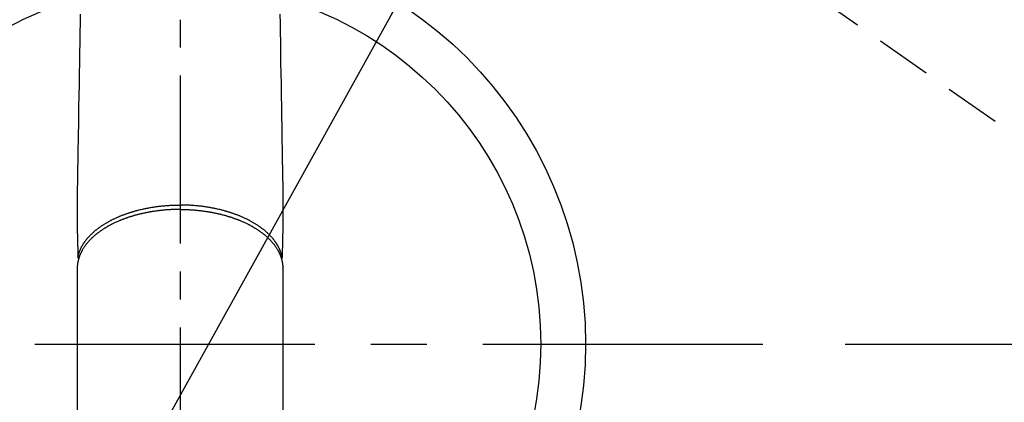
# Model space of a CAD drawing. Extents: x 83844 to 110317, y -22065 to -13195.
# Drawn here: x 99575 to 99795, y -15318 to -15233 of the extents above; entities that cross this region are included whole.
import ezdxf

# ---------------------------------------------------------------- set-up
doc = ezdxf.new("R2010")
doc.units = 0
doc.header["$LTSCALE"] = 50
doc.header["$MEASUREMENT"] = 0
for name, pattern in [('CENTER', [2, 1.25, -0.25, 0.25, -0.25]), ('CENTER2', [1.125, 0.75, -0.125, 0.125, -0.125]), ('HIDDEN', [0.375, 0.25, -0.125])]:
    doc.linetypes.add(name, pattern=pattern)
doc.layers.get('0').update_dxf_attribs({"linetype": 'CONTINUOUS'})
doc.layers.get('DEFPOINTS').update_dxf_attribs({"color": 146, "linetype": 'CONTINUOUS'})
for name, color, linetype in [('150-機器', 8, 'CONTINUOUS'), ('160-文字', 254, 'CONTINUOUS'), ('166-寸法B', 11, 'CONTINUOUS')]:
    doc.layers.add(name, color=color, linetype=linetype)
doc.styles.add('KH001', font='txt')
doc.dimstyles.new('KH1xx030', dxfattribs={"dimscale": 30, "dimtxt": 2, "dimasz": 0.6, "dimexe": 0.3, "dimexo": 1.2, "dimgap": 0.5, "dimtad": 3, "dimdec": 1, "dimdsep": 46, "dimlunit": 6, "dimtxsty": 'KH001', "dimblk": 'DOT', "dimcen": 1, "dimdle": 1, "dimclrd": 256, "dimclre": 256, "dimclrt": 256, "dimadec": 0, "dimazin": 0, "dimtfac": 1, "dimtdec": 1, "dimtix": 1, "dimtmove": 2, "dimatfit": 3, "dimldrblk": 'CLOSEDBLANK', "dimfxl": 1, "dimtolj": 1, "dimtzin": 0, "dimlwd": -1, "dimlwe": -1, "dimarcsym": 0})

# ---------------------------------------------------------------- blocks, each defined once
blk = doc.blocks.new('_Dot')
at = {"color": 0, "linetype": 'ByBlock', "lineweight": -2}
blk.add_line((-0.5, 0), (-1, 0), dxfattribs=at)
at = {"color": 0, "linetype": 'ByBlock', "const_width": 0.5}
blk.add_lwpolyline([(-0.25, 0, 1), (0.25, 0, 1)], format="xyb", close=True, dxfattribs=at)
blk = doc.blocks.new('*D116')
at = {"layer": '166-寸法B', "transparency": 16777216}
for p, q in [((99935.21, -14868.3), (99935.21, -15030.06)), ((99729.36, -15030.06), (99944.21, -15030.06)), ((99935.21, -15287.06), (99935.21, -15048.06)), ((99759.36, -15305.06), (99944.21, -15305.06))]:
    blk.add_line(p, q, dxfattribs=at)
at = {"layer": 'DEFPOINTS', "color": 0, "transparency": 16777216}
for p in [(99693.36, -15030.06), (99935.21, -15030.06), (99723.36, -15305.06)]:
    blk.add_point(p, dxfattribs=at)
at = {"layer": '166-寸法B', "transparency": 16777216, "xscale": 18, "yscale": 18, "zscale": 18}
for p, rotation in [((99935.21, -15030.06), 90), ((99935.21, -15305.06), 270)]:
    blk.add_blockref('_Dot', p, dxfattribs=dict(at, rotation=rotation))
at = {"layer": '166-寸法B', "transparency": 16777216, "insert": (99890.21, -14937.66), "char_height": 60, "attachment_point": 5, "rotation": 90, "style": 'KH001'}
blk.add_mtext('\\A1;275', dxfattribs=at)
blk = doc.blocks.new('_ClosedBlank')
at = {"color": 0, "linetype": 'ByBlock', "lineweight": -2}
for p, q in [((-1, 0.167), (0, 0)), ((-1, 0.167), (-1, -0.167)), ((0, 0), (-1, -0.167))]:
    blk.add_line(p, q, dxfattribs=at)
blk = doc.blocks.new('F402_H')
at = {"layer": '150-機器', "color": 161, "linetype": 'CENTER2'}
blk.add_line((0, 136.03), (0, -355.42), dxfattribs=at)
at = {"layer": '150-機器', "color": 13, "linetype": 'HIDDEN'}
blk.add_line((-140.96, -126.7), (-201.3, -168.96), dxfattribs=at)
at = {"layer": '150-機器', "color": 13, "linetype": 'Continuous'}
for p, q in [((-22.94, -188.26), (-22.94, -188.14)), ((-22.94, -188.14), (-22.94, -261.81)), ((22.94, -188.14), (22.94, -261.81))]:
    blk.add_line(p, q, dxfattribs=at)
for points in [[(-22.29, -131.46), (-22.32, -133.48), (-22.35, -135.5), (-22.39, -137.8), (-22.43, -140.1), (-22.46, -142.4), (-22.5, -144.7), (-22.54, -147.19), (-22.58, -149.68), (-22.63, -152.17), (-22.67, -154.66), (-22.69, -156.38), (-22.72, -158.09), (-22.75, -159.81), (-22.78, -161.53), (-22.8, -162.97), (-22.82, -164.4), (-22.85, -165.84), (-22.87, -167.28), (-22.89, -168.28), (-22.91, -169.27), (-22.93, -170.27), (-22.94, -171.27), (-22.94, -172.27), (-22.94, -173.26), (-22.94, -174.26), (-22.94, -175.25), (-22.94, -176.24), (-22.95, -177.23), (-22.95, -178.21), (-22.94, -179.2), (-22.93, -179.46), (-22.93, -179.72), (-22.92, -179.98), (-22.92, -180.24), (-22.9, -180.81), (-22.89, -181.38), (-22.88, -181.94), (-22.86, -182.51), (-22.85, -182.87), (-22.85, -183.22), (-22.84, -183.58), (-22.83, -183.94), (-22.83, -184.16), (-22.82, -184.39), (-22.81, -184.62), (-22.81, -184.84), (-22.81, -184.92), (-22.81, -185), (-22.8, -185.08), (-22.8, -185.16), (-22.8, -185.25), (-22.8, -185.34), (-22.8, -185.43), (-22.79, -185.53), (-22.79, -185.57), (-22.79, -185.62), (-22.79, -185.66), (-22.79, -185.71), (-22.79, -185.73), (-22.79, -185.75), (-22.79, -185.77), (-22.79, -185.79), (-22.79, -185.81), (-22.79, -185.83), (-22.79, -185.84), (-22.78, -185.86), (-22.78, -185.87), (-22.78, -185.88), (-22.78, -185.89), (-22.78, -185.9), (-22.77, -185.91), (-22.77, -185.92), (-22.77, -185.93), (-22.76, -185.94), (-22.76, -185.95), (-22.76, -185.97), (-22.75, -185.98), (-22.75, -185.99), (-22.74, -186), (-22.73, -186.01), (-22.73, -186.02), (-22.72, -186.03), (-22.72, -186.04), (-22.71, -186.04), (-22.71, -186.05), (-22.71, -186.05), (-22.7, -186.06), (-22.69, -186.07), (-22.68, -186.08), (-22.68, -186.09), (-22.67, -186.09), (-22.67, -186.09), (-22.67, -186.09), (-22.67, -186.1), (-22.66, -186.11), (-22.65, -186.11), (-22.64, -186.12), (-22.63, -186.13)], [(22.29, -131.46), (22.32, -133.48), (22.35, -135.5), (22.39, -137.8), (22.43, -140.1), (22.46, -142.4), (22.5, -144.7), (22.54, -147.19), (22.58, -149.68), (22.63, -152.17), (22.67, -154.66), (22.69, -156.38), (22.72, -158.09), (22.75, -159.81), (22.78, -161.53), (22.8, -162.97), (22.82, -164.4), (22.85, -165.84), (22.87, -167.28), (22.89, -168.28), (22.91, -169.27), (22.93, -170.27), (22.94, -171.27), (22.94, -172.27), (22.94, -173.26), (22.94, -174.26), (22.94, -175.25), (22.94, -176.24), (22.95, -177.23), (22.95, -178.21), (22.94, -179.2), (22.93, -179.46), (22.93, -179.72), (22.92, -179.98), (22.92, -180.24), (22.9, -180.81), (22.89, -181.38), (22.88, -181.94), (22.86, -182.51), (22.85, -182.87), (22.85, -183.22), (22.84, -183.58), (22.83, -183.94), (22.83, -184.16), (22.82, -184.39), (22.81, -184.62), (22.81, -184.84), (22.81, -184.92), (22.81, -185), (22.8, -185.08), (22.8, -185.16), (22.8, -185.25), (22.8, -185.34), (22.8, -185.43), (22.79, -185.53), (22.79, -185.57), (22.79, -185.62), (22.79, -185.66), (22.79, -185.71), (22.79, -185.73), (22.79, -185.75), (22.79, -185.77), (22.79, -185.79), (22.79, -185.81), (22.79, -185.83), (22.79, -185.84), (22.78, -185.86), (22.78, -185.87), (22.78, -185.88), (22.78, -185.89), (22.78, -185.9), (22.77, -185.91), (22.77, -185.92), (22.77, -185.93), (22.76, -185.94), (22.76, -185.95), (22.76, -185.97), (22.75, -185.98), (22.75, -185.99), (22.74, -186), (22.73, -186.01), (22.73, -186.02), (22.72, -186.03), (22.72, -186.04), (22.71, -186.04), (22.71, -186.05), (22.71, -186.05), (22.7, -186.06), (22.69, -186.07), (22.68, -186.08), (22.68, -186.09), (22.67, -186.09), (22.67, -186.09), (22.67, -186.09), (22.67, -186.1), (22.66, -186.11), (22.65, -186.11), (22.64, -186.12), (22.63, -186.13)], [(0, -175.11), (-0.12, -175.11), (-0.24, -175.11), (-0.35, -175.11), (-0.47, -175.11), (-0.61, -175.11), (-0.76, -175.11), (-0.9, -175.12), (-1.05, -175.12), (-1.14, -175.12), (-1.23, -175.13), (-1.32, -175.13), (-1.41, -175.13), (-1.61, -175.14), (-1.8, -175.15), (-2, -175.16), (-2.2, -175.17), (-2.33, -175.18), (-2.45, -175.18), (-2.58, -175.19), (-2.7, -175.2), (-2.93, -175.22), (-3.15, -175.23), (-3.38, -175.25), (-3.6, -175.27), (-3.84, -175.3), (-4.08, -175.32), (-4.32, -175.34), (-4.56, -175.37), (-4.7, -175.39), (-4.84, -175.41), (-4.98, -175.42), (-5.12, -175.44), (-5.3, -175.46), (-5.48, -175.49), (-5.65, -175.51), (-5.83, -175.54), (-6, -175.57), (-6.18, -175.59), (-6.35, -175.62), (-6.52, -175.65), (-6.64, -175.67), (-6.76, -175.69), (-6.89, -175.72), (-7.01, -175.74), (-7.19, -175.77), (-7.38, -175.81), (-7.57, -175.85), (-7.76, -175.88), (-7.93, -175.92), (-8.1, -175.96), (-8.27, -175.99), (-8.43, -176.03), (-8.57, -176.06), (-8.7, -176.09), (-8.84, -176.12), (-8.97, -176.16), (-9.1, -176.19), (-9.24, -176.22), (-9.37, -176.25), (-9.5, -176.29), (-9.66, -176.33), (-9.83, -176.38), (-9.99, -176.42), (-10.15, -176.47), (-10.28, -176.5), (-10.41, -176.54), (-10.54, -176.58), (-10.67, -176.62), (-10.76, -176.65), (-10.86, -176.68), (-10.95, -176.71), (-11.05, -176.74), (-11.19, -176.78), (-11.33, -176.83), (-11.47, -176.87), (-11.62, -176.92), (-11.71, -176.95), (-11.8, -176.98), (-11.89, -177.02), (-11.99, -177.05), (-12.12, -177.1), (-12.26, -177.15), (-12.4, -177.2), (-12.54, -177.25), (-12.6, -177.27), (-12.66, -177.29), (-12.72, -177.32), (-12.78, -177.34), (-12.9, -177.39), (-13.02, -177.43), (-13.14, -177.48), (-13.25, -177.53), (-13.36, -177.57), (-13.46, -177.61), (-13.56, -177.66), (-13.66, -177.7), (-13.86, -177.79), (-14.06, -177.87), (-14.26, -177.96), (-14.46, -178.05), (-14.62, -178.13), (-14.77, -178.2), (-14.92, -178.27), (-15.07, -178.35), (-15.18, -178.4), (-15.29, -178.46), (-15.4, -178.51), (-15.5, -178.57), (-15.62, -178.63), (-15.74, -178.7), (-15.86, -178.76), (-15.98, -178.82), (-16.08, -178.88), (-16.18, -178.94), (-16.28, -179), (-16.39, -179.06), (-16.5, -179.13), (-16.61, -179.19), (-16.72, -179.26), (-16.83, -179.33), (-16.93, -179.39), (-17.03, -179.45), (-17.13, -179.51), (-17.22, -179.58), (-17.33, -179.65), (-17.43, -179.72), (-17.54, -179.79), (-17.64, -179.86), (-17.71, -179.91), (-17.78, -179.96), (-17.85, -180), (-17.92, -180.05), (-18.06, -180.16), (-18.21, -180.26), (-18.35, -180.37), (-18.49, -180.48), (-18.56, -180.54), (-18.64, -180.6), (-18.71, -180.66), (-18.78, -180.72), (-18.88, -180.79), (-18.97, -180.87), (-19.06, -180.95), (-19.15, -181.02), (-19.25, -181.11), (-19.35, -181.2), (-19.44, -181.29), (-19.54, -181.37), (-19.58, -181.42), (-19.63, -181.46), (-19.68, -181.51), (-19.73, -181.55), (-19.83, -181.65), (-19.92, -181.75), (-20.02, -181.85), (-20.12, -181.95), (-20.2, -182.03), (-20.27, -182.11), (-20.35, -182.19), (-20.42, -182.28), (-20.51, -182.37), (-20.59, -182.46), (-20.66, -182.56), (-20.74, -182.65), (-20.8, -182.72), (-20.86, -182.8), (-20.92, -182.88), (-20.98, -182.95), (-21.05, -183.04), (-21.11, -183.12), (-21.18, -183.21), (-21.24, -183.29), (-21.32, -183.41), (-21.4, -183.52), (-21.47, -183.64), (-21.55, -183.76), (-21.62, -183.87), (-21.68, -183.97), (-21.75, -184.08), (-21.81, -184.19), (-21.85, -184.27), (-21.9, -184.35), (-21.94, -184.43), (-21.98, -184.51), (-22.01, -184.56), (-22.03, -184.61), (-22.06, -184.66), (-22.08, -184.71), (-22.1, -184.75), (-22.12, -184.79), (-22.14, -184.83), (-22.16, -184.87), (-22.19, -184.93), (-22.21, -184.99), (-22.24, -185.05), (-22.27, -185.11), (-22.28, -185.15), (-22.3, -185.19), (-22.32, -185.23), (-22.33, -185.27), (-22.37, -185.35), (-22.4, -185.43), (-22.43, -185.51), (-22.46, -185.59), (-22.48, -185.64), (-22.49, -185.68), (-22.51, -185.73), (-22.52, -185.77), (-22.54, -185.82), (-22.55, -185.87), (-22.57, -185.91), (-22.58, -185.96), (-22.59, -185.98), (-22.6, -186.01), (-22.61, -186.03), (-22.61, -186.06), (-22.62, -186.08), (-22.62, -186.1), (-22.63, -186.11), (-22.63, -186.13), (-22.64, -186.17), (-22.66, -186.21), (-22.67, -186.25), (-22.68, -186.28), (-22.68, -186.3), (-22.68, -186.32), (-22.69, -186.33), (-22.69, -186.35), (-22.7, -186.37), (-22.7, -186.39), (-22.71, -186.41), (-22.71, -186.43), (-22.72, -186.45), (-22.73, -186.48), (-22.73, -186.51), (-22.74, -186.53), (-22.74, -186.55), (-22.75, -186.57), (-22.75, -186.59), (-22.76, -186.61), (-22.76, -186.64), (-22.77, -186.68), (-22.78, -186.71), (-22.78, -186.74), (-22.79, -186.77), (-22.8, -186.8), (-22.8, -186.83), (-22.81, -186.86), (-22.81, -186.89), (-22.82, -186.92), (-22.82, -186.95), (-22.83, -186.98), (-22.83, -187), (-22.84, -187.02), (-22.84, -187.05), (-22.84, -187.07), (-22.85, -187.1), (-22.85, -187.13), (-22.86, -187.16), (-22.86, -187.19), (-22.87, -187.22), (-22.87, -187.25), (-22.87, -187.28), (-22.88, -187.31), (-22.88, -187.33), (-22.88, -187.35), (-22.89, -187.38), (-22.89, -187.4), (-22.89, -187.44), (-22.9, -187.48), (-22.9, -187.52), (-22.91, -187.56), (-22.91, -187.59), (-22.91, -187.62), (-22.91, -187.65), (-22.92, -187.69), (-22.92, -187.72), (-22.92, -187.75), (-22.92, -187.78), (-22.93, -187.81), (-22.93, -187.84), (-22.93, -187.87), (-22.93, -187.9), (-22.93, -187.93), (-22.93, -187.96), (-22.93, -188), (-22.94, -188.03), (-22.94, -188.06), (-22.94, -188.08), (-22.94, -188.1), (-22.94, -188.12), (-22.94, -188.14)], [(-22.79, -185.77), (-22.78, -185.72), (-22.76, -185.66), (-22.75, -185.6), (-22.74, -185.54), (-22.72, -185.48), (-22.71, -185.43), (-22.69, -185.37), (-22.68, -185.31), (-22.67, -185.28), (-22.66, -185.25), (-22.66, -185.22), (-22.65, -185.19), (-22.63, -185.13), (-22.61, -185.07), (-22.6, -185.02), (-22.58, -184.96), (-22.54, -184.83), (-22.49, -184.71), (-22.45, -184.58), (-22.4, -184.46), (-22.37, -184.36), (-22.33, -184.26), (-22.29, -184.17), (-22.24, -184.07), (-22.21, -184), (-22.18, -183.94), (-22.15, -183.87), (-22.12, -183.81), (-22.08, -183.72), (-22.04, -183.63), (-22, -183.55), (-21.95, -183.46), (-21.92, -183.4), (-21.88, -183.33), (-21.84, -183.27), (-21.81, -183.2), (-21.76, -183.13), (-21.72, -183.05), (-21.67, -182.98), (-21.63, -182.9), (-21.58, -182.82), (-21.52, -182.73), (-21.47, -182.65), (-21.42, -182.57), (-21.37, -182.5), (-21.32, -182.42), (-21.26, -182.35), (-21.21, -182.28), (-21.15, -182.18), (-21.08, -182.09), (-21.01, -182), (-20.94, -181.91), (-20.88, -181.84), (-20.83, -181.77), (-20.77, -181.7), (-20.71, -181.63), (-20.63, -181.53), (-20.54, -181.43), (-20.46, -181.33), (-20.37, -181.24), (-20.29, -181.15), (-20.21, -181.06), (-20.13, -180.98), (-20.05, -180.89), (-19.96, -180.8), (-19.88, -180.72), (-19.79, -180.63), (-19.71, -180.55), (-19.6, -180.45), (-19.49, -180.35), (-19.38, -180.25), (-19.27, -180.15), (-19.21, -180.09), (-19.14, -180.03), (-19.07, -179.97), (-19.01, -179.92), (-18.92, -179.84), (-18.83, -179.77), (-18.74, -179.7), (-18.65, -179.63), (-18.56, -179.55), (-18.47, -179.48), (-18.38, -179.41), (-18.29, -179.34), (-18.21, -179.28), (-18.14, -179.23), (-18.07, -179.18), (-17.99, -179.12), (-17.89, -179.05), (-17.8, -178.98), (-17.7, -178.91), (-17.6, -178.85), (-17.49, -178.77), (-17.38, -178.7), (-17.26, -178.62), (-17.15, -178.55), (-17.03, -178.47), (-16.9, -178.39), (-16.77, -178.31), (-16.64, -178.23), (-16.51, -178.15), (-16.38, -178.07), (-16.24, -177.99), (-16.11, -177.92), (-15.99, -177.85), (-15.86, -177.78), (-15.74, -177.71), (-15.61, -177.65), (-15.51, -177.59), (-15.41, -177.54), (-15.31, -177.49), (-15.21, -177.43), (-15.08, -177.37), (-14.95, -177.3), (-14.82, -177.24), (-14.69, -177.18), (-14.54, -177.11), (-14.39, -177.04), (-14.25, -176.97), (-14.1, -176.9), (-13.97, -176.85), (-13.85, -176.8), (-13.73, -176.74), (-13.6, -176.69), (-13.46, -176.63), (-13.33, -176.57), (-13.19, -176.52), (-13.04, -176.46), (-12.89, -176.4), (-12.73, -176.34), (-12.57, -176.28), (-12.42, -176.22), (-12.28, -176.17), (-12.15, -176.13), (-12.02, -176.08), (-11.89, -176.03), (-11.77, -175.99), (-11.65, -175.95), (-11.54, -175.91), (-11.42, -175.87), (-11.31, -175.84), (-11.21, -175.8), (-11.1, -175.77), (-11, -175.74), (-10.86, -175.7), (-10.72, -175.65), (-10.59, -175.61), (-10.45, -175.57), (-10.33, -175.54), (-10.2, -175.5), (-10.08, -175.46), (-9.95, -175.43), (-9.75, -175.38), (-9.56, -175.32), (-9.36, -175.27), (-9.16, -175.22), (-8.91, -175.16), (-8.65, -175.1), (-8.39, -175.04), (-8.13, -174.98), (-7.97, -174.95), (-7.81, -174.91), (-7.65, -174.88), (-7.49, -174.85), (-7.34, -174.82), (-7.2, -174.79), (-7.05, -174.76), (-6.9, -174.74), (-6.69, -174.7), (-6.49, -174.66), (-6.28, -174.63), (-6.07, -174.6), (-5.89, -174.57), (-5.71, -174.54), (-5.53, -174.52), (-5.35, -174.49), (-5.14, -174.46), (-4.93, -174.43), (-4.72, -174.41), (-4.5, -174.38), (-4.29, -174.36), (-4.08, -174.34), (-3.86, -174.31), (-3.65, -174.29), (-3.42, -174.27), (-3.19, -174.25), (-2.96, -174.24), (-2.73, -174.22), (-2.51, -174.21), (-2.3, -174.19), (-2.08, -174.18), (-1.87, -174.17), (-1.65, -174.16), (-1.44, -174.15), (-1.22, -174.15), (-1, -174.14), (-0.82, -174.14), (-0.63, -174.13), (-0.45, -174.13), (-0.26, -174.13), (-0.19, -174.13), (-0.13, -174.13), (-0.06, -174.13), (0, -174.13)], [(22.79, -185.77), (22.78, -185.72), (22.76, -185.66), (22.75, -185.6), (22.74, -185.54), (22.72, -185.48), (22.71, -185.43), (22.69, -185.37), (22.68, -185.31), (22.67, -185.28), (22.66, -185.25), (22.66, -185.22), (22.65, -185.19), (22.63, -185.13), (22.61, -185.07), (22.6, -185.02), (22.58, -184.96), (22.54, -184.83), (22.49, -184.71), (22.45, -184.58), (22.4, -184.46), (22.37, -184.36), (22.33, -184.26), (22.29, -184.17), (22.24, -184.07), (22.21, -184), (22.18, -183.94), (22.15, -183.87), (22.12, -183.81), (22.08, -183.72), (22.04, -183.63), (22, -183.55), (21.95, -183.46), (21.92, -183.4), (21.88, -183.33), (21.84, -183.27), (21.81, -183.2), (21.76, -183.13), (21.72, -183.05), (21.67, -182.98), (21.63, -182.9), (21.58, -182.82), (21.52, -182.73), (21.47, -182.65), (21.42, -182.57), (21.37, -182.5), (21.32, -182.42), (21.26, -182.35), (21.21, -182.28), (21.15, -182.18), (21.08, -182.09), (21.01, -182), (20.94, -181.91), (20.88, -181.84), (20.83, -181.77), (20.77, -181.7), (20.71, -181.63), (20.63, -181.53), (20.54, -181.43), (20.46, -181.33), (20.37, -181.24), (20.29, -181.15), (20.21, -181.06), (20.13, -180.98), (20.05, -180.89), (19.96, -180.8), (19.88, -180.72), (19.79, -180.63), (19.71, -180.55), (19.6, -180.45), (19.49, -180.35), (19.38, -180.25), (19.27, -180.15), (19.21, -180.09), (19.14, -180.03), (19.07, -179.97), (19.01, -179.92), (18.92, -179.84), (18.83, -179.77), (18.74, -179.7), (18.65, -179.63), (18.56, -179.55), (18.47, -179.48), (18.38, -179.41), (18.29, -179.34), (18.21, -179.28), (18.14, -179.23), (18.07, -179.18), (17.99, -179.12), (17.89, -179.05), (17.8, -178.98), (17.7, -178.91), (17.6, -178.85), (17.49, -178.77), (17.38, -178.7), (17.26, -178.62), (17.15, -178.55), (17.03, -178.47), (16.9, -178.39), (16.77, -178.31), (16.64, -178.23), (16.51, -178.15), (16.38, -178.07), (16.24, -177.99), (16.11, -177.92), (15.99, -177.85), (15.86, -177.78), (15.74, -177.71), (15.61, -177.65), (15.51, -177.59), (15.41, -177.54), (15.31, -177.49), (15.21, -177.43), (15.08, -177.37), (14.95, -177.3), (14.82, -177.24), (14.69, -177.18), (14.54, -177.11), (14.39, -177.04), (14.25, -176.97), (14.1, -176.9), (13.97, -176.85), (13.85, -176.8), (13.73, -176.74), (13.6, -176.69), (13.46, -176.63), (13.33, -176.57), (13.19, -176.52), (13.04, -176.46), (12.89, -176.4), (12.73, -176.34), (12.57, -176.28), (12.42, -176.22), (12.28, -176.17), (12.15, -176.13), (12.02, -176.08), (11.89, -176.03), (11.77, -175.99), (11.65, -175.95), (11.54, -175.91), (11.42, -175.87), (11.31, -175.84), (11.21, -175.8), (11.1, -175.77), (11, -175.74), (10.86, -175.7), (10.72, -175.65), (10.59, -175.61), (10.45, -175.57), (10.33, -175.54), (10.2, -175.5), (10.08, -175.46), (9.95, -175.43), (9.75, -175.38), (9.56, -175.32), (9.36, -175.27), (9.16, -175.22), (8.91, -175.16), (8.65, -175.1), (8.39, -175.04), (8.13, -174.98), (7.97, -174.95), (7.81, -174.91), (7.65, -174.88), (7.49, -174.85), (7.34, -174.82), (7.2, -174.79), (7.05, -174.76), (6.9, -174.74), (6.69, -174.7), (6.49, -174.66), (6.28, -174.63), (6.07, -174.6), (5.89, -174.57), (5.71, -174.54), (5.53, -174.52), (5.35, -174.49), (5.14, -174.46), (4.93, -174.43), (4.72, -174.41), (4.5, -174.38), (4.29, -174.36), (4.08, -174.34), (3.86, -174.31), (3.65, -174.29), (3.42, -174.27), (3.19, -174.25), (2.96, -174.24), (2.73, -174.22), (2.51, -174.21), (2.3, -174.19), (2.08, -174.18), (1.87, -174.17), (1.65, -174.16), (1.44, -174.15), (1.22, -174.15), (1, -174.14), (0.82, -174.14), (0.63, -174.13), (0.45, -174.13), (0.26, -174.13), (0.19, -174.13), (0.13, -174.13), (0.06, -174.13), (0, -174.13)], [(0, -175.11), (0.12, -175.11), (0.24, -175.11), (0.35, -175.11), (0.47, -175.11), (0.61, -175.11), (0.76, -175.11), (0.9, -175.12), (1.05, -175.12), (1.14, -175.12), (1.23, -175.13), (1.32, -175.13), (1.41, -175.13), (1.61, -175.14), (1.8, -175.15), (2, -175.16), (2.2, -175.17), (2.33, -175.18), (2.45, -175.18), (2.58, -175.19), (2.7, -175.2), (2.93, -175.22), (3.15, -175.23), (3.38, -175.25), (3.6, -175.27), (3.84, -175.3), (4.08, -175.32), (4.32, -175.34), (4.56, -175.37), (4.7, -175.39), (4.84, -175.41), (4.98, -175.42), (5.12, -175.44), (5.3, -175.46), (5.48, -175.49), (5.65, -175.51), (5.83, -175.54), (6, -175.57), (6.18, -175.59), (6.35, -175.62), (6.52, -175.65), (6.64, -175.67), (6.76, -175.69), (6.89, -175.72), (7.01, -175.74), (7.19, -175.77), (7.38, -175.81), (7.57, -175.85), (7.76, -175.88), (7.93, -175.92), (8.1, -175.96), (8.27, -175.99), (8.43, -176.03), (8.57, -176.06), (8.7, -176.09), (8.84, -176.12), (8.97, -176.16), (9.1, -176.19), (9.24, -176.22), (9.37, -176.25), (9.5, -176.29), (9.66, -176.33), (9.83, -176.38), (9.99, -176.42), (10.15, -176.47), (10.28, -176.5), (10.41, -176.54), (10.54, -176.58), (10.67, -176.62), (10.76, -176.65), (10.86, -176.68), (10.95, -176.71), (11.05, -176.74), (11.19, -176.78), (11.33, -176.83), (11.47, -176.87), (11.62, -176.92), (11.71, -176.95), (11.8, -176.98), (11.89, -177.02), (11.99, -177.05), (12.12, -177.1), (12.26, -177.15), (12.4, -177.2), (12.54, -177.25), (12.6, -177.27), (12.66, -177.29), (12.72, -177.32), (12.78, -177.34), (12.9, -177.39), (13.02, -177.43), (13.14, -177.48), (13.25, -177.53), (13.36, -177.57), (13.46, -177.61), (13.56, -177.66), (13.66, -177.7), (13.86, -177.79), (14.06, -177.87), (14.26, -177.96), (14.46, -178.05), (14.62, -178.13), (14.77, -178.2), (14.92, -178.27), (15.07, -178.35), (15.18, -178.4), (15.29, -178.46), (15.4, -178.51), (15.5, -178.57), (15.62, -178.63), (15.74, -178.7), (15.86, -178.76), (15.98, -178.82), (16.08, -178.88), (16.18, -178.94), (16.28, -179), (16.39, -179.06), (16.5, -179.13), (16.61, -179.19), (16.72, -179.26), (16.83, -179.33), (16.93, -179.39), (17.03, -179.45), (17.13, -179.51), (17.22, -179.58), (17.33, -179.65), (17.43, -179.72), (17.54, -179.79), (17.64, -179.86), (17.71, -179.91), (17.78, -179.96), (17.85, -180), (17.92, -180.05), (18.06, -180.16), (18.21, -180.26), (18.35, -180.37), (18.49, -180.48), (18.56, -180.54), (18.64, -180.6), (18.71, -180.66), (18.78, -180.72), (18.88, -180.79), (18.97, -180.87), (19.06, -180.95), (19.15, -181.02), (19.25, -181.11), (19.35, -181.2), (19.44, -181.29), (19.54, -181.37), (19.58, -181.42), (19.63, -181.46), (19.68, -181.51), (19.73, -181.55), (19.83, -181.65), (19.92, -181.75), (20.02, -181.85), (20.12, -181.95), (20.2, -182.03), (20.27, -182.11), (20.35, -182.19), (20.42, -182.28), (20.51, -182.37), (20.59, -182.46), (20.66, -182.56), (20.74, -182.65), (20.8, -182.72), (20.86, -182.8), (20.92, -182.88), (20.98, -182.95), (21.05, -183.04), (21.11, -183.12), (21.18, -183.21), (21.24, -183.29), (21.32, -183.41), (21.4, -183.52), (21.47, -183.64), (21.55, -183.76), (21.62, -183.87), (21.68, -183.97), (21.75, -184.08), (21.81, -184.19), (21.85, -184.27), (21.9, -184.35), (21.94, -184.43), (21.98, -184.51), (22.01, -184.56), (22.03, -184.61), (22.06, -184.66), (22.08, -184.71), (22.1, -184.75), (22.12, -184.79), (22.14, -184.83), (22.16, -184.87), (22.19, -184.93), (22.21, -184.99), (22.24, -185.05), (22.27, -185.11), (22.28, -185.15), (22.3, -185.19), (22.32, -185.23), (22.33, -185.27), (22.37, -185.35), (22.4, -185.43), (22.43, -185.51), (22.46, -185.59), (22.48, -185.64), (22.49, -185.68), (22.51, -185.73), (22.52, -185.77), (22.54, -185.82), (22.55, -185.87), (22.57, -185.91), (22.58, -185.96), (22.59, -185.98), (22.6, -186.01), (22.61, -186.03), (22.61, -186.06), (22.62, -186.08), (22.62, -186.1), (22.63, -186.11), (22.63, -186.13), (22.64, -186.17), (22.66, -186.21), (22.67, -186.25), (22.68, -186.28), (22.68, -186.3), (22.68, -186.32), (22.69, -186.33), (22.69, -186.35), (22.7, -186.37), (22.7, -186.39), (22.71, -186.41), (22.71, -186.43), (22.72, -186.45), (22.73, -186.48), (22.73, -186.51), (22.74, -186.53), (22.74, -186.55), (22.75, -186.57), (22.75, -186.59), (22.76, -186.61), (22.76, -186.64), (22.77, -186.68), (22.78, -186.71), (22.78, -186.74), (22.79, -186.77), (22.8, -186.8), (22.8, -186.83), (22.81, -186.86), (22.81, -186.89), (22.82, -186.92), (22.82, -186.95), (22.83, -186.98), (22.83, -187), (22.84, -187.02), (22.84, -187.05), (22.84, -187.07), (22.85, -187.1), (22.85, -187.13), (22.86, -187.16), (22.86, -187.19), (22.87, -187.22), (22.87, -187.25), (22.87, -187.28), (22.88, -187.31), (22.88, -187.33), (22.88, -187.35), (22.89, -187.38), (22.89, -187.4), (22.89, -187.44), (22.9, -187.48), (22.9, -187.52), (22.91, -187.56), (22.91, -187.59), (22.91, -187.62), (22.91, -187.65), (22.92, -187.69), (22.92, -187.72), (22.92, -187.75), (22.92, -187.78), (22.93, -187.81), (22.93, -187.84), (22.93, -187.87), (22.93, -187.9), (22.93, -187.93), (22.93, -187.96), (22.93, -188), (22.94, -188.03), (22.94, -188.06), (22.94, -188.08), (22.94, -188.1), (22.94, -188.12), (22.94, -188.14)]]:
    blk.add_lwpolyline(points, dxfattribs=at)

msp = doc.modelspace()

# ---------------------------------------------------------------- linework, layer by layer
at = {"layer": '150-機器', "color": 161, "linetype": 'CENTER'}
msp.add_line((99478.51, -15305.06), (99743.32, -15305.06), dxfattribs=at)
at = {"layer": '150-機器', "color": 13}
for radius in [90.5, 80.5]:
    msp.add_circle((99610.92, -15305.06), radius, dxfattribs=at)

# ---------------------------------------------------------------- block references
at = {"layer": '150-機器', "xscale": -1}
msp.add_blockref('F402_H', (99610.92, -15099.87), dxfattribs=at)

# ---------------------------------------------------------------- dimensions: what is measured, and where the dimension line sits
at = {"layer": '166-寸法B'}
dim = msp.add_linear_dim(base=(99935.21, -15030.06), p1=(99723.36, -15305.06), p2=(99693.36, -15030.06), angle=90, dimstyle='KH1xx030', override={"dimtmove": 1}, dxfattribs=at)
dim.commit()
dim.dimension.update_dxf_attribs({"geometry": '*D116', "text_midpoint": (99941.91, -14937.66), "dimtype": 128})

# ---------------------------------------------------------------- leaders
at = {"layer": '160-文字', "annotation_type": 0, "has_hookline": 1, "hookline_direction": 1, "text_width": 1240.2}
msp.add_leader([(100170.92, -15082.89), (99586.45, -16674.04), (99568.45, -16674.04)], dimstyle='KH1xx030', override={"dimgap": 0.5, "dimtad": 1}, dxfattribs=at)
at = {"layer": '160-文字'}
msp.add_leader([(99730.93, -15100.06), (99036.37, -16352.66)], dimstyle='KH1xx030', override={"dimgap": 0.5, "dimtad": 1}, dxfattribs=at)

doc.saveas('drawing.dxf')
